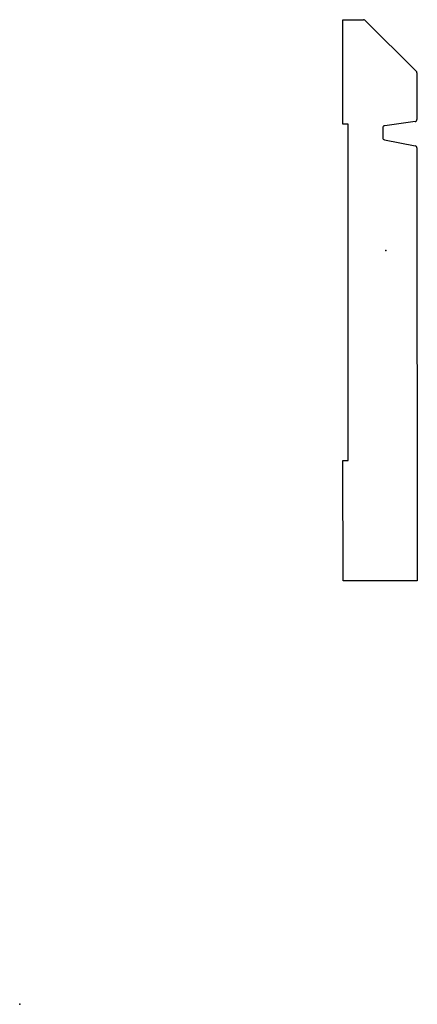
# Model space of a CAD drawing. Units: centimetres. Extents: x 0 to 9.4, y 0 to 23.2.
import ezdxf

# ---------------------------------------------------------------- set-up
doc = ezdxf.new("R2010")
doc.units = ezdxf.units.CM
doc.header["$MEASUREMENT"] = 0
doc.layers.add('1100 v1_Sketch1', color=7, linetype='Continuous')

msp = doc.modelspace()

# ---------------------------------------------------------------- linework, layer by layer
at = {"layer": '1100 v1_Sketch1'}
for p, q in [((7.62, 23.227), (8.107, 23.227)), ((7.62, 20.764), (7.62, 23.227)), ((8.143, 23.212), (9.356, 22.01)), ((9.371, 21.974), (9.371, 20.872)), ((7.747, 20.764), (7.62, 20.764)), ((7.747, 12.828), (7.747, 20.764)), ((8.566, 20.675), (8.566, 20.441)), ((9.327, 20.822), (8.61, 20.726)), ((8.607, 20.391), (9.33, 20.253)), ((9.371, 20.203), (9.38, 9.987)), ((7.62, 12.827), (7.747, 12.828)), ((7.634, 9.987), (7.62, 12.827)), ((9.38, 9.987), (7.634, 9.987))]:
    msp.add_line(p, q, dxfattribs=at)
for centre, start, end in [((8.107, 23.176), 45.2669, 90), ((9.32, 21.974), 0, 45.2669), ((8.616, 20.675), 97.6498, 180), ((9.32, 20.872), 277.6498, 0), ((8.616, 20.441), 180, 259.1882), ((9.32, 20.203), 0.0479, 79.1882)]:
    msp.add_arc(centre, 0.0508, start, end, dxfattribs=at)
for p in [(8.636, 17.78), (0, 0)]:
    msp.add_point(p, dxfattribs=at)

doc.saveas('drawing.dxf')
